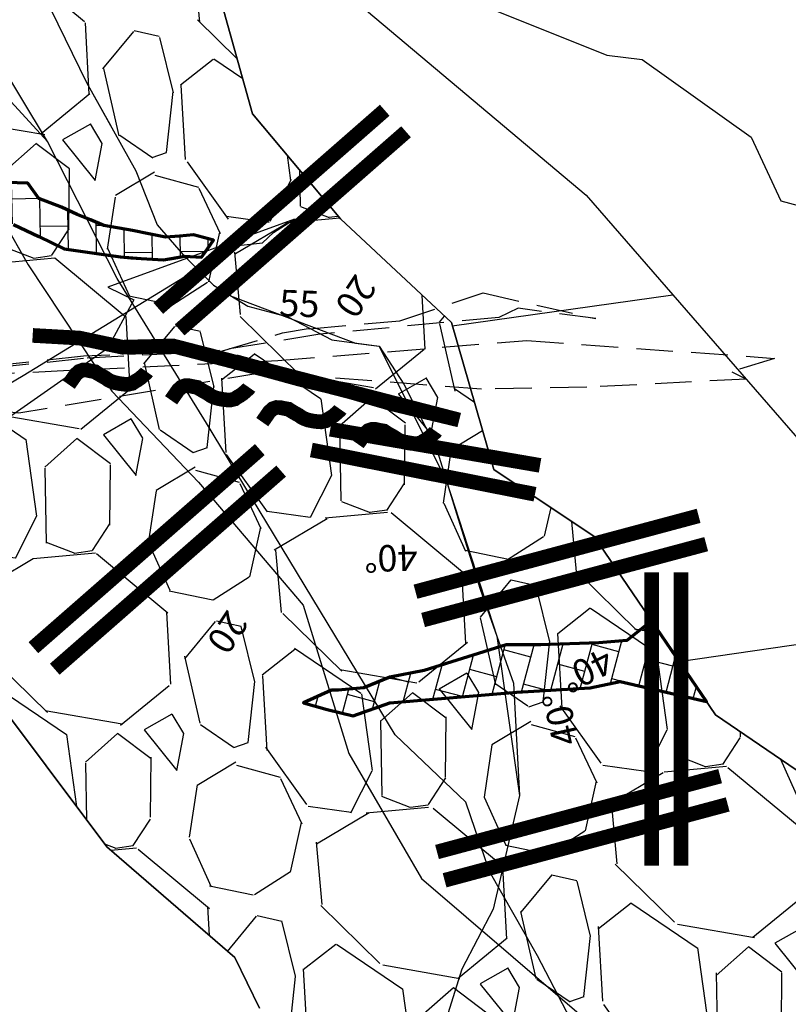
# Model space of a CAD drawing. Units: millimetres. Extents: x 373687 to 377630, y 654971 to 657021.
# Drawn here: x 374852 to 374857, y 655743 to 655749 of the extents above; entities that cross this region are included whole.
import ezdxf
from ezdxf.enums import TextEntityAlignment as Align

# ---------------------------------------------------------------- set-up
doc = ezdxf.new("R2010")
doc.units = ezdxf.units.MM
doc.linetypes.add('DASHED2', pattern=[0.375, 0.25, -0.125])
for name, color, linetype in [('01-Enero 2015', 2, 'Continuous'), ('1', 7, 'Continuous'), ('1860', 7, 'Continuous'), ('EJES', 1, 'Continuous'), ('GA 1847N-ST', 5, 'Continuous'), ('GA-1847N-LT', 5, 'Continuous'), ('GA-1847N-TP', 5, 'Continuous'), ('Ge-Buz', 251, 'Continuous'), ('TJ 1839-2E-3-LT', 150, 'Continuous'), ('ve17', 7, 'Continuous')]:
    doc.layers.add(name, color=color, linetype=linetype)
doc.layers.add('Fa-Map', color=172, linetype='Continuous', lineweight=0)
doc.styles.add('ROMANS', font='ROMANS.shx')
pattern_1 = [(75.00000000000001, (-2.800132923119236, 0.1043046719860286), (-0.1840088699080675, 0.0493050280920302), []), (165, (-2.800132923119236, 0.1043046719860286), (-0.09861005618406042, -0.368017739816135), [0.1905, -0.1905]), (165, (-2.750827895011753, 0.2883135419106111), (-0.09861005618406042, -0.368017739816135), [-0.1905, 0.1905])]
pattern_2 = [(91.03525750476597, (195720.173552382, -78036.07958203019), (-0.1904689039891714, -0.00344189092851533), []), (181.0352575047661, (195720.173552382, -78036.07958203019), (0.006883781857030633, -0.3809378079783429), [0.1904999999999999, -0.1904999999999999]), (181.0352575047661, (195720.1701104911, -78035.8891131262), (0.006883781857030633, -0.3809378079783429), [-0.1904999999999999, 0.1904999999999999])]

# ---------------------------------------------------------------- blocks, each defined once
blk = doc.blocks.new('Buz')
at = {"layer": 'Ge-Buz'}
blk.add_lwpolyline([(0, -2.328306436538696e-10, 0, 0, 0), (1.862645149230957e-09, 1.118341177469119, 1.249999999999999, 0, 0), (1.862645149230957e-09, 2.38597535691224, 0, 0, 0)], format="xyseb", dxfattribs=at)
blk.add_lwpolyline([(-1.19298767670989, 2.328306436538696e-10), (1.192987680435181, -4.656612873077393e-10)], dxfattribs=at)
at = {"layer": 'Ge-Buz', "ltscale": 0.5, "style": 'ROMANS'}
blk.add_attdef('BUZ', text='', height=0.9999999999999998, dxfattribs=at).set_placement((1.862645149230957e-09, 3.446316469460726), align=Align.MIDDLE_CENTER)

msp = doc.modelspace()

# ---------------------------------------------------------------- hatches: boundary and pattern name
h = msp.add_hatch()
h.set_pattern_fill('BRICK', color=4, scale=0.03, angle=91.03525750476605)
h.set_pattern_definition(pattern_2)
h.paths.add_polyline_path([(374850.8961417025, 655748.5677587267), (374850.9187066845, 655748.5039939407), (374850.9613242829, 655748.4751113834), (374851.1009309533, 655748.4192628056), (374851.1408438823, 655748.3758924475), (374851.2998844053, 655748.2130925728), (374851.5036849405, 655748.064728116), (374851.8503029633, 655747.8999297488), (374852.0364782205, 655747.8729605667), (374852.2347923177, 655747.8437417147), (374852.3761110247, 655747.8326155492), (374852.5280669542, 655747.8245573298), (374852.670843207, 655747.8483452674), (374852.7878510359, 655747.8417409591), (374852.8695016684, 655747.9584350571), (374852.7326959533, 655747.9938444134), (374852.5412817683, 655747.9790634824), (374852.3155794972, 655748.0234181373), (374852.1210467818, 655748.0594729997), (374851.9386363588, 655748.1335071352), (374851.8322245178, 655748.1834012374), (374851.6771719078, 655748.2423122165), (374851.6010633326, 655748.3468987215), (374851.4559660807, 655748.3511790055), (374851.3297345036, 655748.4298611894), (374851.2316388862, 655748.510891459), (374851.1252270452, 655748.5607855609), (374850.9380506521, 655748.6030247572)])
h = msp.add_hatch()
h.set_pattern_fill('BRICK', color=4, scale=0.03, angle=91.03525750476605)
h.set_pattern_definition(pattern_2)
h.paths.add_polyline_path([(374850.8961417025, 655748.5677587267), (374850.9187066845, 655748.5039939407), (374850.9613242829, 655748.4751113834), (374851.1009309533, 655748.4192628056), (374851.1408438823, 655748.3758924475), (374851.2998844053, 655748.2130925728), (374851.5036849405, 655748.064728116), (374851.8503029633, 655747.8999297488), (374852.0364782205, 655747.8729605667), (374852.2347923177, 655747.8437417147), (374852.3761110247, 655747.8326155492), (374852.5280669542, 655747.8245573298), (374852.670843207, 655747.8483452674), (374852.7878510359, 655747.8417409591), (374852.8695016684, 655747.9584350571), (374852.7326959533, 655747.9938444134), (374852.5412817683, 655747.9790634824), (374852.3155794972, 655748.0234181373), (374852.1210467818, 655748.0594729997), (374851.9386363588, 655748.1335071352), (374851.8322245178, 655748.1834012374), (374851.6771719078, 655748.2423122165), (374851.6010633326, 655748.3468987215), (374851.4559660807, 655748.3511790055), (374851.3297345036, 655748.4298611894), (374851.2316388862, 655748.510891459), (374851.1252270452, 655748.5607855609), (374850.9380506521, 655748.6030247572)])
h = msp.add_hatch()
h.set_pattern_fill('BRICK', color=4, scale=0.03, angle=75.00000000000001)
h.set_pattern_definition(pattern_1)
h.paths.add_polyline_path([(374855.8579852277, 655745.3611724948), (374855.6887223681, 655745.2264943088), (374855.4976104646, 655745.2118173123), (374855.1006973313, 655745.1971403157), (374854.8655174486, 655745.1971403157), (374854.3069463945, 655745.0209582306), (374854.0717665117, 655744.9768981778), (374853.8953439347, 655744.9035131951), (374853.7189966876, 655744.8888361985), (374853.6748533784, 655744.8888361985), (374853.4838168048, 655744.800745156), (374853.6454747255, 655744.756685103), (374853.8218973025, 655744.7126541135), (374854.0717665117, 655744.800745156), (374854.9390394106, 655744.8741301387), (374855.438777829, 655744.9035131951), (374855.6445790589, 655744.9475441846), (374856.2331903177, 655744.8102046247)])
h = msp.add_hatch()
h.set_pattern_fill('BRICK', color=4, scale=0.03, angle=75.00000000000001)
h.set_pattern_definition(pattern_1)
h.paths.add_polyline_path([(374855.8579852277, 655745.3611724948), (374855.6887223681, 655745.2264943088), (374855.4976104646, 655745.2118173123), (374855.1006973313, 655745.1971403157), (374854.8655174486, 655745.1971403157), (374854.3069463945, 655745.0209582306), (374854.0717665117, 655744.9768981778), (374853.8953439347, 655744.9035131951), (374853.7189966876, 655744.8888361985), (374853.6748533784, 655744.8888361985), (374853.4838168048, 655744.800745156), (374853.6454747255, 655744.756685103), (374853.8218973025, 655744.7126541135), (374854.0717665117, 655744.800745156), (374854.9390394106, 655744.8741301387), (374855.438777829, 655744.9035131951), (374855.6445790589, 655744.9475441846), (374856.2331903177, 655744.8102046247)])
h = msp.add_hatch()
h.set_pattern_fill('BRICK', color=4, scale=0.03, angle=75.00000000000001)
h.set_pattern_definition(pattern_1)
h.paths.add_polyline_path([(374855.8579852277, 655745.3611724948), (374855.6887223681, 655745.2264943088), (374855.4976104646, 655745.2118173123), (374855.1006973313, 655745.1971403157), (374854.8655174486, 655745.1971403157), (374854.3069463945, 655745.0209582306), (374854.0717665117, 655744.9768981778), (374853.8953439347, 655744.9035131951), (374853.7189966876, 655744.8888361985), (374853.6748533784, 655744.8888361985), (374853.4838168048, 655744.800745156), (374853.6454747255, 655744.756685103), (374853.8218973025, 655744.7126541135), (374854.0717665117, 655744.800745156), (374854.9390394106, 655744.8741301387), (374855.438777829, 655744.9035131951), (374855.6445790589, 655744.9475441846), (374856.2331903177, 655744.8102046247)])
at = {"layer": 've17', "transparency": 33554687}
h = msp.add_hatch(dxfattribs=at)
h.set_pattern_fill('GRAVEL', color=1, scale=0.08)
h.set_pattern_definition([(145.8919255432972, (374845.4732034062, 655798.8293263629), (-20.34378668044642, 13.59554425172082), [0.273377152, -27.064386911652]), (102.8488790432973, (374845.246851827, 655798.9826244288), (5.355470296214954, -23.87524697058247), [0.469123776, -46.4432391148192]), (50.38958514329731, (374845.1425279679, 655799.4400012009), (-19.35544015316317, -23.1922668248978), [0.330785216, -32.74777823527999]), (185.1528270432972, (374844.5306875358, 655800.1553611354), (40.53489019276996, 3.558272201507941), [0.427203616, -42.2931499405904]), (210.7127922232972, (374844.105210466, 655800.1169928688), (22.76102919696059, 13.40673733221661), [0.4189069600000001, -41.4718461962752]), (275.1528270432973, (374843.7450596323, 655799.9030421805), (-3.558272201507939, 40.53489019276996), [0.4272036160000001, -42.2931499405904]), (315.5733785132973, (374843.7834278989, 655799.4775651107), (-23.74937571810099, 23.3810737349759), [0.5649549279999999, -55.93049225139761]), (350.1344664132973, (374844.1868887317, 655799.0820996739), (46.23185046385924, -7.961519621738352), [0.533375616, -52.804205281524]), (39.30870366329735, (374844.7123772844, 655798.9907129434), (23.93818263391162, 19.7237421445704), [0.4286504, -42.43643655896961]), (93.11549634329728, (374845.0440433166, 655799.2622625909), (1.051282155429918, -22.41953910832296), [0.489370624, -23.97914956]), (140.2765758432973, (374845.0174465845, 655799.7509097088), (-25.48363805498493, 21.08970249867275), [0.6328623360000001, -62.6534180097416]), (56.69321287329735, (374844.786328273, 655798.1598869717), (10.12701957641333, 15.76104420712164), [0.216003632, -21.3844526594752]), (89.34837244329736, (374844.9049410921, 655798.340411126), (-0.4044257242323654, -26.72372713215187), [0.410945584, -40.683711197632]), (142.8791380432973, (374844.9096147058, 655798.751331117), (-2.012816787137865, -0.2785544496445503), [0.287367472, -2.5863144867424]), (121.0777285532972, (374845.1316539088, 655798.9256548261), (5.418405821830122, -9.506975036771266), [0.154753056, -15.3204978951152]), (209.6805475332973, (374845.0517705937, 655799.0581953677), (5.759895911569851, 2.848480136473007), [0.218852496, -10.723802392]), (308.8428945732973, (374844.861631093, 655798.9498272513), (4.861296923008371, -5.481341462302261), [0.355455728, -11.493038522328]), (79.44418922329734, (374845.0845677713, 655798.6729746336), (-1.455707887623101, -4.304188023995743), [0.257029712, -6.1687184934624]), (294.2686783772972, (374844.8902090129, 655800.2256291042), (8.82399485785848, -19.29250452244327), [0.3600704000000001, -35.64706133803121]), (348.2253139832973, (374845.0382041087, 655799.8973779728), (-23.25520245693327, 4.987168203233514), [0.302079152, -29.90577254256]), (211.0777285532973, (374845.4871311287, 655798.7286855235), (9.50697503677812, 5.418405821834243), [0.30950408, -15.1657468711152]), (261.4895977132973, (374845.2220500455, 655798.5689188933), (3.252905863501119, 20.96383122053725), [0.3600704000000001, -35.647061338032]), (257.3230928232973, (374843.6422626049, 655800.0529253455), (2.632861326052911, 10.62119283497734), [0.34722816, -17.0141874504848]), (212.6542786432974, (374843.5660623096, 655799.7141613925), (20.7482124031877, 13.12818289300381), [0.290937696, -28.802874704576]), (344.6805475332973, (374843.477099886, 655798.430002906), (10.62119283514298, -2.632861325385576), [0.30950408, -15.1657468711152]), (295.2331626832973, (374843.7756075033, 655798.3482315218), (-11.67247499554734, 25.05240043345721), [0.3406261920000001, -33.72190078416]), (347.3230928232973, (374843.3406082058, 655799.4162831317), (-10.6211928349591, 2.632861326126709), [0.1736140799999999, -17.1878015304848]), (19.18907051729725, (374843.4603866191, 655798.5507719133), (7.772712698906428, 3.12703458571613), [0.10361168, -10.2575959716208]), (83.8428945752973, (374843.558241914, 655798.5848278037), (-1.177153438204049, -6.317004811057151), [0.4189069600000001, -7.959243671255201]), (103.8881440032973, (374843.6031718634, 655799.0013188835), (4.798361284621597, -19.84961342147976), [0.3882135999999999, -38.43309189066959]), (221.5692055732972, (374844.6804775822, 655798.9247573507), (3.747079124452411, 2.5699256866871), [0.293059104, -7.033421087744]), (271.0363646332973, (374844.4612239237, 655798.7303054738), (0.7097920715021111, -34.77499428059217), [0.5116454079999999, -50.65280725202479]), (338.8245339432973, (374844.4704780325, 655798.2187446435), (-15.20393530844591, 6.101386001278188), [0.209206592, -20.711513854488]), (7.879138043297331, (374844.6655592658, 655798.1431737046), (1.734262337493151, 2.2913712367822), [0.12192, -1.91008]), (38.13557520329726, (374843.657985278, 655799.0499318527), (-12.97549971208441, -10.00114829515533), [0.282293568, -27.94715261856]), (325.8919255432973, (374843.880024481, 655799.2242555618), (20.34378668039842, -13.59554425179169), [0.546754304, -26.791009759652]), (277.8791380432973, (374844.3327276394, 655798.9176594301), (2.2913712367822, -1.734262337493151), [0.52832, -1.50368]), (243.1839845432974, (374844.4051517962, 655798.3943270654), (-11.3041730015708, -22.07804902500557), [0.321287648, -31.807453379312]), (171.9337421432973, (374844.2602103638, 655798.1075909826), (-8.329821598211227, 0.898598988414057), [0.295863264, -14.4973200310176]), (125.5251134032973, (374843.9672738357, 655798.1491060312), (-25.42070241214725, 35.45797446094538), [0.48171608, -47.6899715383504]), (93.30521678329728, (374843.6873675546, 655798.5411565669), (-1.608391058241426, 26.44517268243332), [0.509623568, -50.452677164992])])
h.paths.add_polyline_path([(374855.4240517049, 655737.4071854493), (374860.2856455121, 655738.0854062451), (374860.0078, 655738.8053), (374859.722741855, 655740.1742924454), (374859.1108, 655741.3677), (374858.6405, 655743.1196), (374856.2953, 655744.719), (374855.4666, 655745.9359), (374854.7814, 655746.3942), (374854.4921, 655747.3956), (374853.7348, 655748.1031), (374853.1359666616, 655748.8206307992), (374852.8144, 655749.9723), (374852.8642, 655751.2132), (374852.5232491803, 655751.7432975688), (374852.9216724101, 655753.1685536698), (374852.966, 655753.825), (374853.7565, 655755.8879999999), (374853.0636, 655757.2034), (374852.0361, 655757.8279), (374851.906, 655758.423), (374850.8526, 655758.8083), (374849.9406, 655758.8262), (374849.3334, 655757.0688), (374847.563, 655755.92), (374846.2720000001, 655755.161), (374845.367, 655754.147), (374844.87, 655753.246), (374844.943, 655752.531), (374847.1303490037, 655750.7027161552), (374847.7131587671, 655749.8941418545), (374848.3069, 655748.6541), (374849.3998, 655747.5111), (374850.1996, 655746.3852), (374850.8976, 655745.4769), (374852.1406, 655743.8189), (374853.0137, 655743.0633), (374853.1825810598, 655742.716898836), (374854.6909, 655740.8968), (374855.5471, 655739.8248), (374855.6722, 655738.9089)])

# ---------------------------------------------------------------- linework, layer by layer
at = {"lineweight": 5}
for points, elevation in [([(374851.5036849405, 655748.064728116), (374851.6769939519, 655747.9823289325), (374851.8503029633, 655747.8999297488), (374852.1356352691, 655747.8583511407), (374852.2347923177, 655747.8437417147), (374852.3761110247, 655747.8326155492), (374852.5280669542, 655747.8245573298), (374852.670843207, 655747.8483452674), (374852.7878510359, 655747.8417409591), (374852.8695016684, 655747.9584350571), (374852.7326959533, 655747.9938444134), (374852.6369888608, 655747.9864539478), (374852.5412817683, 655747.9790634824), (374852.4284306327, 655748.0012408099), (374852.3155794972, 655748.0234181373), (374852.1210467818, 655748.0594729997), (374852.0298415703, 655748.0964900674), (374851.9386363588, 655748.1335071352), (374851.8322245178, 655748.1834012374), (374851.6771719078, 655748.2423122165), (374851.6010633326, 655748.3468987215), (374851.4559660807, 655748.3511790055)], 1850.38005), ([(374851.5036849405, 655748.064728116), (374851.5903394462, 655748.0235285242), (374851.6769939519, 655747.9823289325), (374851.8503029633, 655747.8999297488), (374851.9929691162, 655747.8791404448), (374852.1356352331, 655747.858351146), (374852.2347923177, 655747.8437417147), (374852.3054516712, 655747.838178632), (374852.3761110247, 655747.8326155492), (374852.4520889894, 655747.8285864395), (374852.5280669542, 655747.8245573298), (374852.5994550806, 655747.8364512986), (374852.670843207, 655747.8483452674), (374852.7878510359, 655747.8417409591), (374852.8286763522, 655747.900088008), (374852.8695016684, 655747.9584350571)], 1850.38005), ([(374855.8579852277, 655745.3611724948), (374855.6887223681, 655745.2264943088), (374855.4976104646, 655745.2118173123), (374855.1006973313, 655745.1971403157), (374854.8655174486, 655745.1971403157), (374854.3069463945, 655745.0209582306), (374854.0717665117, 655744.9768981778), (374853.8953439347, 655744.9035131951), (374853.7189966876, 655744.8888361985), (374853.6748533784, 655744.8888361985), (374853.4838168048, 655744.800745156), (374853.6454747255, 655744.756685103), (374853.8218973025, 655744.7126541135), (374854.0717665117, 655744.800745156), (374854.9390394106, 655744.8741301387), (374855.438777829, 655744.9035131951), (374855.6445790589, 655744.9475441846), (374856.2331903177, 655744.8102046247), (374855.8579852277, 655745.3611724948)], 3.58075000000008)]:
    msp.add_lwpolyline(points, dxfattribs=dict(at, elevation=elevation))
at = {"lineweight": 70}
for points, elevation in [([(374851.5036849405, 655748.064728116), (374851.6769939519, 655747.9823289325), (374851.8503029633, 655747.8999297488), (374852.1356352691, 655747.8583511407), (374852.2347923177, 655747.8437417147), (374852.3761110247, 655747.8326155492), (374852.5280669542, 655747.8245573298), (374852.670843207, 655747.8483452674), (374852.7878510359, 655747.8417409591), (374852.8695016684, 655747.9584350571), (374852.7326959533, 655747.9938444134), (374852.6369888608, 655747.9864539478), (374852.5412817683, 655747.9790634824), (374852.4284306327, 655748.0012408099), (374852.3155794972, 655748.0234181373), (374852.1210467818, 655748.0594729997), (374852.0298415703, 655748.0964900674), (374851.9386363588, 655748.1335071352), (374851.8322245178, 655748.1834012374), (374851.6771719078, 655748.2423122165), (374851.6010633326, 655748.3468987215), (374851.4559660807, 655748.3511790055)], 1850.38005), ([(374851.5036849405, 655748.064728116), (374851.5903394462, 655748.0235285242), (374851.6769939519, 655747.9823289325), (374851.8503029633, 655747.8999297488), (374851.9929691162, 655747.8791404448), (374852.1356352331, 655747.858351146), (374852.2347923177, 655747.8437417147), (374852.3054516712, 655747.838178632), (374852.3761110247, 655747.8326155492), (374852.4520889894, 655747.8285864395), (374852.5280669542, 655747.8245573298), (374852.5994550806, 655747.8364512986), (374852.670843207, 655747.8483452674), (374852.7878510359, 655747.8417409591), (374852.8286763522, 655747.900088008), (374852.8695016684, 655747.9584350571)], 1850.38005), ([(374855.8579852277, 655745.3611724948), (374855.6887223681, 655745.2264943088), (374855.4976104646, 655745.2118173123), (374855.1006973313, 655745.1971403157), (374854.8655174486, 655745.1971403157), (374854.3069463945, 655745.0209582306), (374854.0717665117, 655744.9768981778), (374853.8953439347, 655744.9035131951), (374853.7189966876, 655744.8888361985), (374853.6748533784, 655744.8888361985), (374853.4838168048, 655744.800745156), (374853.6454747255, 655744.756685103), (374853.8218973025, 655744.7126541135), (374854.0717665117, 655744.800745156), (374854.9390394106, 655744.8741301387), (374855.438777829, 655744.9035131951), (374855.6445790589, 655744.9475441846), (374856.2331903177, 655744.8102046247), (374855.8579852277, 655745.3611724948)], 3.58075000000008)]:
    msp.add_lwpolyline(points, dxfattribs=dict(at, elevation=elevation))
at = {"elevation": 3.58075000000008}
msp.add_lwpolyline([(374855.8579852277, 655745.3611724948), (374855.6887223681, 655745.2264943088), (374855.4976104646, 655745.2118173123), (374855.1006973313, 655745.1971403157), (374854.8655174486, 655745.1971403157), (374854.3069463945, 655745.0209582306), (374854.0717665117, 655744.9768981778), (374853.8953439347, 655744.9035131951), (374853.7189966876, 655744.8888361985), (374853.6748533784, 655744.8888361985), (374853.4838168048, 655744.800745156), (374853.6454747255, 655744.756685103), (374853.8218973025, 655744.7126541135), (374854.0717665117, 655744.800745156), (374854.9390394106, 655744.8741301387), (374855.438777829, 655744.9035131951), (374855.6445790589, 655744.9475441846), (374856.2331903177, 655744.8102046247), (374855.8579852277, 655745.3611724948)], dxfattribs=at)
at = {"layer": '01-Enero 2015', "linetype": 'DASHED2'}
for points in [[(374848.7329999999, 655746.7629999999, 1845.259), (374848.909, 655746.792, 1845.966), (374849.225, 655746.819, 1846.308), (374849.597, 655746.801, 1846.867), (374850.32, 655746.9720000001, 1847.139), (374850.987, 655747.049, 1847.452), (374852.007, 655747.155, 1847.504), (374852.93, 655747.204, 1847.198), (374853.34, 655747.325, 1847.295), (374853.515, 655747.356, 1846.33), (374853.523, 655747.3539999999, 1845.658), (374854.141, 655747.409, 1845.487), (374854.709, 655747.598, 1845.261), (374855.4779999999, 655747.423, 1844.61), (374854.947, 655747.494, 1844.012), (374854.815, 655747.431, 1843.451), (374853.595, 655747.317, 1843.168), (374852.911, 655747.205, 1843.006), (374851.982, 655747.166, 1843.018), (374850.91, 655747.051, 1843.018), (374849.652, 655746.952, 1843.026)], [(374849.474, 655747.076, 1838.712), (374851.262, 655747.041, 1838.762), (374853.309, 655747.137, 1838.803), (374855.007, 655747.274, 1838.958), (374856.697, 655747.152, 1839.987), (374856.407, 655747.061, 1840.864), (374856.506, 655747.01, 1842.455), (374855.417, 655746.955, 1843.115), (374854.698, 655746.941, 1843.441), (374853.213, 655747.055, 1843.833), (374851.541, 655746.777, 1844.25), (374850.415, 655746.913, 1844.616), (374849.482, 655747.0920000001, 1844.224), (374849.424, 655746.938, 1843.825), (374848.662, 655746.946, 1843.817)]]:
    msp.add_polyline3d(points, dxfattribs=at)
at = {"layer": '1', "color": 6, "elevation": 1847}
msp.add_lwpolyline([(374848.6483751356, 655742.0116295705), (374847.7407499641, 655746.7179293485), (374847.3916072759, 655749.3341164788), (374846.7514667793, 655751.4852184511), (374847.1006094676, 655753.9269894119), (374847.7989404121, 655755.7292590453), (374847.6398622178, 655760.8627426808), (374847.1679591013, 655763.4558233166), (374849.7635629468, 655760.2144679043), (374851.7692878966, 655758.9768574593), (374852.7610773261, 655757.725449611), (374853.0451943532, 655753.6576537577), (374852.7610773261, 655751.1980588422), (374853.613337271, 655749.7790504092), (374855.4125020791, 655748.265454959), (374858.5373792637, 655744.6706496031), (374859.8630916402, 655742.7786506726), (374860.5259250444, 655740.4136427745)], dxfattribs=at)
at = {"layer": '1860', "color": 130, "elevation": 1847}
msp.add_lwpolyline([(374854.4982855021, 655747.3741891397), (374856.004407648, 655747.5845368993)], dxfattribs=at)
at = {"layer": '1860', "color": 104, "elevation": 1847}
msp.add_lwpolyline([(374856.0467681381, 655745.0839552586), (374857.9387797395, 655745.3592682746)], dxfattribs=at)
at = {"layer": '1860', "color": 30, "lineweight": 25, "true_color": 0xf8991e}
for points in [[(374847.036, 655756.741, 1854.7623564943), (374847.5140000004, 655755.8530000005, 1854.599999999966), (374847.926, 655755.2679999999, 1854.643), (374848.085, 655755.089, 1854.656), (374848.231, 655754.887, 1854.671), (374848.379, 655754.434, 1854.7), (374848.699, 655754.04, 1854.729), (374848.919, 655754.019, 1854.733), (374849.2070000001, 655753.563, 1854.765), (374849.464, 655753.188, 1854.791), (374849.5375527331, 655753.0393779826, 1854.800857582784), (374849.835, 655752.6479999999, 1855.116), (374850.155, 655752.17, 1855.12), (374850.389, 655751.841, 1855.146), (374850.688, 655751.502, 1855.171), (374850.968, 655751.05, 1855.203), (374851.238, 655750.44, 1855.244), (374851.57, 655749.964, 1855.277), (374851.7589999982, 655749.5320000033, 1855.284797355576), (374852.002, 655749.035, 1855.247203685491), (374852.1699999999, 655748.7335000002, 1855.243459527776)], [(374852.986, 655747.5794999999, 1855.2284107977), (374853.8375, 655747.2564999998, 1855.220203343029), (374853.9990000001, 655747.2349999999, 1855.228663145476), (374854.4585, 655746.3149999998, 1855.454543750214), (374854.802, 655745.257, 1855.603140729922), (374854.957, 655744.1699999999, 1855.661), (374854.778, 655743.3929999997, 1855.911699718227), (374854.563, 655742.9829999999, 1856.109), (374853.9650584356, 655741.076887621, 1856.171461217996), (374853.5710000002, 655739.3980000007, 1856.2688237356), (374853.365, 655738.105, 1856.511658898267), (374853.339, 655737.322, 1856.44943282865), (374853.3920000001, 655735.6379999999, 1856.69), (374853.419, 655735.074, 1856.833), (374853.322, 655734.317, 1857.032), (374853.453, 655733.8489999999, 1857.008), (374853.578, 655733.2420000001, 1857.046), (374853.575, 655732.8570000001, 1857.183), (374853.474, 655731.985, 1857.308), (374853.579, 655731.685, 1857.611148764438), (374853.7070000001, 655730.645, 1857.933490760493), (374853.7186331928, 655730.5976649403, 1857.952111299383)]]:
    msp.add_polyline3d(points, dxfattribs=at)
at = {"layer": '1860', "color": 30, "true_color": 0xf8991e}
msp.add_polyline3d([(374851.7589999982, 655749.5320000033, 1855.284797355576), (374852.002, 655749.035, 1855.247203685491), (374852.338, 655748.432, 1855.239715370057), (374852.484, 655748.062, 1855.203866745032), (374852.662, 655747.858, 1855.170512581732), (374852.869, 655747.6510000001, 1855.230432182824), (374853.1029999999, 655747.5079999999, 1855.226389412576), (374853.377, 655747.436, 1855.260558427653), (374853.676, 655747.2779999999, 1855.211743540581), (374853.999, 655747.235, 1855.228663145476), (374854.1679999999, 655746.975, 1855.259729870779), (374854.39, 655746.537, 1855.374863786746), (374854.527, 655746.093, 1855.534223713682), (374854.688, 655745.578, 1855.610620992652), (374854.916, 655744.936, 1855.595660467191), (374854.9570000001, 655744.17, 1855.661), (374854.778, 655743.3929999999, 1855.911699718227), (374854.563, 655742.983, 1856.109), (374853.9650584356, 655741.0768876211, 1856.171461217996)], dxfattribs=at)
at = {"layer": 'EJES', "color": 7, "elevation": 1848.6326}
for points in [[(374858.6405, 655743.1196), (374856.2953, 655744.719), (374855.4666, 655745.9359), (374854.7814, 655746.3942), (374854.4921, 655747.3956), (374853.7348, 655748.1031), (374853.1359666616, 655748.8206307992), (374852.8144, 655749.9723), (374852.8642, 655751.2132), (374852.5232491803, 655751.7432975688), (374852.9216724101, 655753.1685536698), (374852.966, 655753.825), (374853.7565, 655755.8879999999), (374853.0636, 655757.2034)], [(374849.3334, 655757.0688), (374847.563, 655755.92), (374846.2720000001, 655755.161), (374845.367, 655754.147), (374844.87, 655753.246), (374844.943, 655752.531), (374847.1303490037, 655750.7027161552), (374847.7131587671, 655749.8941418545), (374848.3069, 655748.6541), (374849.3998, 655747.5111), (374850.1996, 655746.3852), (374850.8976, 655745.4769), (374852.1406, 655743.8189), (374853.0137, 655743.0633), (374853.1825810598, 655742.716898836)]]:
    msp.add_lwpolyline(points, dxfattribs=at)
at = {"layer": 'Fa-Map', "linetype": 'DASHED2'}
for points, const_width, elevation in [([(374852.4922517162, 655747.4930473035), (374854.0372415949, 655748.8448674297)], 0.09999999999999998, 1850.668413425972), ([(374852.4922517162, 655747.4930473035), (374854.0372415949, 655748.8448674297)], 0.09999999999999998, 1850.668413425972), ([(374852.6379527553, 655747.3460307689), (374854.182942634, 655748.697850895)], 0.09999999999999998, 1850.668413425972), ([(374852.6379527553, 655747.3460307689), (374854.182942634, 655748.697850895)], 0.09999999999999998, 1850.668413425972), ([(374853.6656247945, 655746.668317179), (374855.0973296372, 655746.4215950285)], 0.09999999999999999, 3.58075000000008), ([(374853.6656247945, 655746.668317179), (374855.0973296372, 655746.4215950285)], 0.09999999999999999, 3.58075000000008), ([(374853.6656247945, 655746.668317179), (374855.0973296372, 655746.4215950285)], 0.09999999999999999, 3.58075000000008), ([(374853.5366392031, 655746.5266237401), (374855.0626000016, 655746.2246334779)], 0.09999999999999999, 3.58075000000008), ([(374853.5366392031, 655746.5266237401), (374855.0626000016, 655746.2246334779)], 0.09999999999999999, 3.58075000000008), ([(374853.5366392031, 655746.5266237401), (374855.0626000016, 655746.2246334779)], 0.09999999999999999, 3.58075000000008), ([(374854.2473021625, 655745.5597259742), (374856.1791538151, 655746.0773640644)], 0.09999999999999999, 3.58075000000008), ([(374854.2473021625, 655745.5597259742), (374856.1791538151, 655746.0773640644)], 0.09999999999999999, 3.58075000000008), ([(374854.2473021625, 655745.5597259742), (374856.1791538151, 655746.0773640644)], 0.09999999999999999, 3.58075000000008), ([(374854.2990659715, 655745.3665408089), (374856.2309176241, 655745.8841788991)], 0.09999999999999999, 3.58075000000008), ([(374854.2990659715, 655745.3665408089), (374856.2309176241, 655745.8841788991)], 0.09999999999999999, 3.58075000000008), ([(374854.2990659715, 655745.3665408089), (374856.2309176241, 655745.8841788991)], 0.09999999999999999, 3.58075000000008), ([(374855.8579852277, 655745.6909921899), (374855.8579852277, 655743.6909921899)], 0.09999999999999999, 3.58075000000008), ([(374855.8579852277, 655745.6909921899), (374855.8579852277, 655743.6909921899)], 0.09999999999999999, 3.58075000000008), ([(374855.8579852277, 655745.6909921899), (374855.8579852277, 655743.6909921899)], 0.09999999999999999, 3.58075000000008), ([(374856.0579852277, 655745.6909921899), (374856.0579852277, 655743.6909921899)], 0.09999999999999999, 3.58075000000008), ([(374856.0579852277, 655745.6909921899), (374856.0579852277, 655743.6909921899)], 0.09999999999999999, 3.58075000000008), ([(374856.0579852277, 655745.6909921899), (374856.0579852277, 655743.6909921899)], 0.09999999999999999, 3.58075000000008), ([(374854.3941774417, 655743.7836707922), (374856.3260290942, 655744.3013088824)], 0.09999999999999999, 1852.55575), ([(374854.3941774417, 655743.7836707922), (374856.3260290942, 655744.3013088824)], 0.09999999999999999, 1852.55575), ([(374854.3941774417, 655743.7836707922), (374856.3260290942, 655744.3013088824)], 0.09999999999999999, 1852.55575), ([(374854.4459412507, 655743.590485627), (374856.3777929032, 655744.1081237171)], 0.09999999999999999, 1852.55575), ([(374854.4459412507, 655743.590485627), (374856.3777929032, 655744.1081237171)], 0.09999999999999999, 1852.55575), ([(374854.4459412507, 655743.590485627), (374856.3777929032, 655744.1081237171)], 0.09999999999999999, 1852.55575)]:
    msp.add_lwpolyline(points, dxfattribs=dict(at, const_width=const_width, elevation=elevation))
at = {"layer": 'Fa-Map', "elevation": 1850.668413425972}
for points, const_width in [([(374853.0175692785, 655747.1298928844), (374853.4586343452, 655747.0091232292), (374853.7483866771, 655746.9393605579), (374854.08759538, 655746.8412691527), (374854.5454560786, 655746.731248272), (374852.5940656682, 655747.2363563485), (374852.2477802533, 655747.2279741474), (374851.9548310444, 655747.290275778), (374851.6350587036, 655747.3083432117)], 0.09999999999999998), ([(374853.0175692785, 655747.1298928844), (374853.4586343452, 655747.0091232292), (374853.7483866771, 655746.9393605579), (374854.08759538, 655746.8412691527), (374854.5454560786, 655746.731248272), (374852.5940656682, 655747.2363563485), (374852.2477802533, 655747.2279741474), (374851.9548310444, 655747.290275778), (374851.6350587036, 655747.3083432117)], 0.09999999999999998), ([(374851.8811556814, 655746.9726431925), (374851.9299473194, 655747.0426956359), (374851.953342425, 655747.0634827267), (374851.978881978, 655747.072150263), (374852.0018183694, 655747.0720302026), (374852.0342647361, 655747.0652543044), (374852.0611223327, 655747.0606208554), (374852.0753929459, 655747.0506386673), (374852.1079689589, 655747.0313893787), (374852.1286538136, 655747.0204578667), (374852.1524300134, 655747.0038265919), (374852.1695487436, 655746.995389557), (374852.1950999728, 655746.986361977), (374852.2307573827, 655746.9791105135), (374852.2584448392, 655746.9756634376), (374852.2837606862, 655746.9738789658), (374852.3157223257, 655746.9815953705), (374852.3304455361, 655746.9925246133), (374852.3512340238, 655747.0045191647), (374852.3716595855, 655747.0185344343), (374852.3995642567, 655747.0432418974), (374852.4094210924, 655747.0522672082), (374852.4144071655, 655747.0593953369)], 0.09999999999999992), ([(374851.8811556814, 655746.9726431925), (374851.9299473194, 655747.0426956359), (374851.953342425, 655747.0634827267), (374851.978881978, 655747.072150263), (374852.0018183694, 655747.0720302026), (374852.0342647361, 655747.0652543044), (374852.0611223327, 655747.0606208554), (374852.0753929459, 655747.0506386673), (374852.1079689589, 655747.0313893787), (374852.1286538136, 655747.0204578667), (374852.1524300134, 655747.0038265919), (374852.1695487436, 655746.995389557), (374852.1950999728, 655746.986361977), (374852.2307573827, 655746.9791105135), (374852.2584448392, 655746.9756634376), (374852.2837606862, 655746.9738789658), (374852.3157223257, 655746.9815953705), (374852.3304455361, 655746.9925246133), (374852.3512340238, 655747.0045191647), (374852.3716595855, 655747.0185344343), (374852.3995642567, 655747.0432418974), (374852.4094210924, 655747.0522672082), (374852.4144071655, 655747.0593953369)], 0.09999999999999992), ([(374852.579461682, 655746.8657854396), (374852.62825332, 655746.935837883), (374852.6516484256, 655746.9566249738), (374852.6771879785, 655746.9652925101), (374852.7001243699, 655746.9651724496), (374852.7325707366, 655746.9583965514), (374852.7594283332, 655746.9537631024), (374852.7736989465, 655746.9437809144), (374852.8062749594, 655746.9245316258), (374852.8269598142, 655746.9136001137), (374852.850736014, 655746.896968839), (374852.8678547441, 655746.8885318041), (374852.8934059733, 655746.879504224), (374852.9290633832, 655746.8722527605), (374852.9567508397, 655746.8688056847), (374852.9820666867, 655746.8670212128), (374853.0140283261, 655746.8747376176), (374853.0287515366, 655746.8856668603), (374853.0495400244, 655746.8976614118), (374853.069965586, 655746.9116766813), (374853.0978702572, 655746.9363841445), (374853.1077270929, 655746.9454094552), (374853.112713166, 655746.9525375839)], 0.09999999999999992), ([(374852.579461682, 655746.8657854396), (374852.62825332, 655746.935837883), (374852.6516484256, 655746.9566249738), (374852.6771879785, 655746.9652925101), (374852.7001243699, 655746.9651724496), (374852.7325707366, 655746.9583965514), (374852.7594283332, 655746.9537631024), (374852.7736989465, 655746.9437809144), (374852.8062749594, 655746.9245316258), (374852.8269598142, 655746.9136001137), (374852.850736014, 655746.896968839), (374852.8678547441, 655746.8885318041), (374852.8934059733, 655746.879504224), (374852.9290633832, 655746.8722527605), (374852.9567508397, 655746.8688056847), (374852.9820666867, 655746.8670212128), (374853.0140283261, 655746.8747376176), (374853.0287515366, 655746.8856668603), (374853.0495400244, 655746.8976614118), (374853.069965586, 655746.9116766813), (374853.0978702572, 655746.9363841445), (374853.1077270929, 655746.9454094552), (374853.112713166, 655746.9525375839)], 0.09999999999999992), ([(374853.2016047432, 655746.7170633258), (374853.2503963811, 655746.7871157693), (374853.2737914866, 655746.80790286), (374853.2993310397, 655746.8165703963), (374853.3222674311, 655746.8164503359), (374853.3547137977, 655746.8096744376), (374853.3815713944, 655746.8050409887), (374853.3958420076, 655746.7950588006), (374853.4284180206, 655746.775809512), (374853.4491028753, 655746.764878), (374853.4728790751, 655746.7482467252), (374853.4899978053, 655746.7398096903), (374853.5155490345, 655746.7307821102), (374853.5512064443, 655746.7235306468), (374853.5788939008, 655746.720083571), (374853.6042097478, 655746.7182990991), (374853.6361713873, 655746.7260155038), (374853.6508945978, 655746.7369447466), (374853.6716830855, 655746.748939298), (374853.6921086471, 655746.7629545676), (374853.7200133185, 655746.7876620307), (374853.7298701541, 655746.7966873415), (374853.7348562272, 655746.8038154702)], 0.09999999999999992), ([(374853.2016047432, 655746.7170633258), (374853.2503963811, 655746.7871157693), (374853.2737914866, 655746.80790286), (374853.2993310397, 655746.8165703963), (374853.3222674311, 655746.8164503359), (374853.3547137977, 655746.8096744376), (374853.3815713944, 655746.8050409887), (374853.3958420076, 655746.7950588006), (374853.4284180206, 655746.775809512), (374853.4491028753, 655746.764878), (374853.4728790751, 655746.7482467252), (374853.4899978053, 655746.7398096903), (374853.5155490345, 655746.7307821102), (374853.5512064443, 655746.7235306468), (374853.5788939008, 655746.720083571), (374853.6042097478, 655746.7182990991), (374853.6361713873, 655746.7260155038), (374853.6508945978, 655746.7369447466), (374853.6716830855, 655746.748939298), (374853.6921086471, 655746.7629545676), (374853.7200133185, 655746.7876620307), (374853.7298701541, 655746.7966873415), (374853.7348562272, 655746.8038154702)], 0.09999999999999992), ([(374853.8527608298, 655746.5678162333), (374853.9015524678, 655746.6378686766), (374853.9249475733, 655746.6586557673), (374853.9504871263, 655746.6673233036), (374853.9734235177, 655746.6672032432), (374854.0058698843, 655746.6604273451), (374854.032727481, 655746.6557938961), (374854.0469980943, 655746.645811708), (374854.0795741073, 655746.6265624192), (374854.100258962, 655746.6156309072), (374854.1240351617, 655746.5989996325), (374854.1411538919, 655746.5905625976), (374854.1667051212, 655746.5815350177), (374854.202362531, 655746.5742835542), (374854.2300499875, 655746.5708364783), (374854.2553658345, 655746.5690520064), (374854.287327474, 655746.5767684112), (374854.3020506845, 655746.5876976539), (374854.3228391721, 655746.5996922054), (374854.3432647338, 655746.6137074749), (374854.3711694051, 655746.638414938), (374854.3810262406, 655746.6474402489), (374854.3860123138, 655746.6545683775)], 0.09999999999999992), ([(374853.8527608298, 655746.5678162333), (374853.9015524678, 655746.6378686766), (374853.9249475733, 655746.6586557673), (374853.9504871263, 655746.6673233036), (374853.9734235177, 655746.6672032432), (374854.0058698843, 655746.6604273451), (374854.032727481, 655746.6557938961), (374854.0469980943, 655746.645811708), (374854.0795741073, 655746.6265624192), (374854.100258962, 655746.6156309072), (374854.1240351617, 655746.5989996325), (374854.1411538919, 655746.5905625976), (374854.1667051212, 655746.5815350177), (374854.202362531, 655746.5742835542), (374854.2300499875, 655746.5708364783), (374854.2553658345, 655746.5690520064), (374854.287327474, 655746.5767684112), (374854.3020506845, 655746.5876976539), (374854.3228391721, 655746.5996922054), (374854.3432647338, 655746.6137074749), (374854.3711694051, 655746.638414938), (374854.3810262406, 655746.6474402489), (374854.3860123138, 655746.6545683775)], 0.09999999999999992)]:
    msp.add_lwpolyline(points, dxfattribs=dict(at, const_width=const_width))
at = {"layer": 'Fa-Map', "linetype": 'DASHED2', "const_width": 0.09999999999999998}
for points in [[(374851.6400147787, 655745.1777965091), (374853.1850046574, 655746.5296166354)], [(374851.6400147787, 655745.1777965091), (374853.1850046574, 655746.5296166354)], [(374851.7857158178, 655745.0307799745), (374853.3307056965, 655746.3826001007)], [(374851.7857158178, 655745.0307799745), (374853.3307056965, 655746.3826001007)]]:
    msp.add_lwpolyline(points, dxfattribs=at)
at = {"layer": 'GA 1847N-ST'}
msp.add_polyline3d([(374851.5700758409, 655747.0341861303, 1847.6789), (374853.015775841, 655747.9196861304, 1847.8211), (374853.2024758409, 655747.9392861304, 1847.9862), (374853.277875841, 655748.0114861303, 1848.5468), (374853.4221758409, 655748.1009861303, 1850.358), (374852.1475889741, 655747.6379967248, 1850.9879), (374852.3252392233, 655747.5506523763, 1851.4345), (374852.1449443958, 655747.2182573993, 1851.8193), (374851.232475841, 655746.5830861303, 1851.6341), (374851.1180758409, 655746.4083861304, 1851.123), (374850.9133758409, 655746.0983861303, 1850.7453), (374851.0007758409, 655746.0847861303, 1850.1369), (374850.6999758409, 655746.1494861303, 1849.535), (374850.5173758409, 655746.1385861303, 1849.0244), (374850.470375841, 655746.2496861303, 1848.3783), (374850.8830758409, 655746.6296861303, 1847.9173), (374851.5700758409, 655747.0341861303, 1847.6789)], dxfattribs=at)
at = {"layer": 'GA-1847N-LT'}
for points in [[(374853.0636, 655757.2034, 1849.5152), (374853.7565, 655755.8879999999, 1849.4907), (374852.966, 655753.825, 1849.352), (374852.9216724101, 655753.1685536698, 1849.145338885968), (374852.5232491803, 655751.7432975688, 1848.967523812577), (374852.8642, 655751.2132, 1848.8934), (374852.8144, 655749.9723, 1848.7756), (374853.1359666616, 655748.8206307992, 1849.055554255104), (374853.7348, 655748.1031, 1848.989), (374854.4921, 655747.3956, 1848.8731), (374854.7814, 655746.3942, 1848.9978), (374854.7814, 655746.3942, 1848.9978), (374855.4666, 655745.9359, 1850.4083), (374855.4666, 655745.9359, 1850.4083), (374855.4666, 655745.9359, 1850.4083), (374856.2953, 655744.719, 1849.6862), (374858.6405, 655743.1196, 1849.1014)], [(374853.1825810598, 655742.716898836, 1848.5234), (374853.0137, 655743.0633, 1848.522), (374852.1406, 655743.8189, 1848.5173), (374852.1406, 655743.8189, 1848.5173), (374850.8976, 655745.4769, 1848.9138), (374850.1996, 655746.3852, 1849.0611), (374849.3998, 655747.5111, 1849.2028), (374848.3069, 655748.6541, 1849.3305), (374847.7131587671, 655749.8941418545, 1849.555126437466), (374847.1303490037, 655750.7027161552, 1849.171869564188), (374844.943, 655752.531, 1849.391), (374844.87, 655753.246, 1849.512), (374845.367, 655754.147, 1849.578), (374846.2720000001, 655755.161, 1849.584), (374847.563, 655755.92, 1849.585), (374849.3334, 655757.0688, 1849.5093)]]:
    msp.add_polyline3d(points, dxfattribs=at)
at = {"layer": 'GA-1847N-TP'}
for points in [[(374849.5220000001, 655751.135, 1848.009), (374850.7934962416, 655749.2161001578, 1847.993197443445), (374851.6045, 655747.7908, 1847.935), (374852.1744, 655746.9285, 1847.7856), (374852.766, 655746.3064, 1847.795), (374852.766, 655746.3064, 1847.795), (374852.766, 655746.3064, 1847.795), (374852.766, 655746.3064, 1847.795), (374853.4804, 655745.4687, 1847.6549), (374853.7918, 655744.4552, 1847.5804), (374854.2883, 655743.6018, 1847.5117), (374856.774, 655741.4684, 1847.4655)], [(374849.5220000001, 655751.135, 1848.009), (374850.7934962416, 655749.2161001578, 1847.993197443445), (374851.6045, 655747.7908, 1847.935), (374852.1744, 655746.9285, 1847.7856), (374852.766, 655746.3064, 1847.795), (374852.766, 655746.3064, 1847.795), (374852.766, 655746.3064, 1847.795), (374852.766, 655746.3064, 1847.795), (374853.4804, 655745.4687, 1847.6549), (374853.7918, 655744.4552, 1847.5804), (374854.2883, 655743.6018, 1847.5117), (374856.774, 655741.4684, 1847.4655)], [(374849.5220000001, 655751.135, 1848.009), (374850.7934962416, 655749.2161001578, 1847.993197443445), (374851.6045, 655747.7908, 1847.935), (374852.1744, 655746.9285, 1847.7856), (374852.766, 655746.3064, 1847.795), (374852.766, 655746.3064, 1847.795), (374852.766, 655746.3064, 1847.795), (374852.766, 655746.3064, 1847.795), (374853.4804, 655745.4687, 1847.6549), (374853.7918, 655744.4552, 1847.5804), (374854.2883, 655743.6018, 1847.5117), (374856.774, 655741.4684, 1847.4655)], [(374850.2255, 655750.5932, 1847.904), (374850.7183212701, 655749.34821656, 1847.998591982131), (374851.6045, 655747.7908, 1847.935), (374852.1744, 655746.9285, 1847.7856), (374852.766, 655746.3064, 1847.795), (374852.766, 655746.3064, 1847.795), (374852.766, 655746.3064, 1847.795), (374852.766, 655746.3064, 1847.795), (374853.4804, 655745.4687, 1847.6549), (374853.7918, 655744.4552, 1847.5804), (374854.2883, 655743.6018, 1847.5117), (374856.774, 655741.4684, 1847.4655)], [(374850.2255000001, 655750.5931999999, 1847.904), (374850.7183212703, 655749.3482165599, 1847.998591982131), (374851.6045, 655747.7908, 1847.935), (374852.1744000001, 655746.9284999999, 1847.7856), (374852.766, 655746.3064, 1847.795), (374852.766, 655746.3064, 1847.795), (374852.766, 655746.3064, 1847.795), (374852.766, 655746.3064, 1847.795), (374853.4804, 655745.4686999999, 1847.6549), (374853.7918000001, 655744.4551999999, 1847.5804), (374854.2883000001, 655743.6017999998, 1847.5117), (374856.774, 655741.4683999999, 1847.4655)], [(374855.3921, 655742.4767, 1851.9185), (374855.079, 655743.0741, 1852.2001), (374854.753, 655743.6508, 1852.2177), (374854.5918, 655744.1235, 1852.0732), (374854.1089, 655744.5837, 1852.0432), (374854.1089, 655744.5837, 1852.0432), (374852.8219, 655746.7088, 1852.5687), (374852.2118, 655747.6966, 1852.771), (374851.7359, 655748.6305, 1853.4522), (374851.1811, 655749.5509, 1853.6423)], [(374855.3921, 655742.4766999999, 1851.9185), (374855.079, 655743.0741, 1852.2001), (374854.753, 655743.6507999998, 1852.2177), (374854.5918000001, 655744.1234999999, 1852.0732), (374854.1089, 655744.5837, 1852.0432), (374854.1089, 655744.5837, 1852.0432), (374852.8219, 655746.7087999999, 1852.5687), (374852.2118, 655747.6965999999, 1852.771), (374851.7359000001, 655748.6304999999, 1853.4522), (374851.1811, 655749.5508999999, 1853.6423)], [(374855.3921, 655742.4767, 1851.9185), (374855.079, 655743.0741, 1852.2001), (374854.753, 655743.6508, 1852.2177), (374854.5918, 655744.1235, 1852.0732), (374854.1089, 655744.5837, 1852.0432), (374854.1089, 655744.5837, 1852.0432), (374852.8219, 655746.7088, 1852.5687), (374852.2118, 655747.6966, 1852.771), (374851.7359, 655748.6305, 1853.4522), (374851.7354267887, 655748.6312850462, 1853.452362143939), (374850.937, 655749.5, 1853.844)], [(374855.3921, 655742.4767, 1851.9185), (374855.079, 655743.0741, 1852.2001), (374854.753, 655743.6508, 1852.2177), (374854.5918, 655744.1235, 1852.0732), (374854.1089, 655744.5837, 1852.0432), (374854.1089, 655744.5837, 1852.0432), (374852.8219, 655746.7088, 1852.5687), (374852.2118, 655747.6966, 1852.771), (374851.7359, 655748.6305, 1853.4522), (374851.7354267887, 655748.6312850462, 1853.452362143939), (374850.937, 655749.5, 1853.844)], [(374855.3921, 655742.4767, 1851.9185), (374855.079, 655743.0741, 1852.2001), (374854.753, 655743.6508, 1852.2177), (374854.5918, 655744.1235, 1852.0732), (374854.1089, 655744.5837, 1852.0432), (374854.1089, 655744.5837, 1852.0432), (374852.8219, 655746.7088, 1852.5687), (374852.2118, 655747.6966, 1852.771), (374851.7359, 655748.6305, 1853.4522), (374851.7354267887, 655748.6312850462, 1853.452362143939), (374850.937, 655749.5, 1853.844)]]:
    msp.add_polyline3d(points, dxfattribs=at)
at = {"layer": 'TJ 1839-2E-3-LT', "color": 9}
msp.add_polyline3d([(374854.2560000001, 655754.5459999995, 1840.162000000184), (374854.56, 655749.622, 1840.308), (374855.552, 655749.22, 1840.587), (374855.7929999999, 655749.192, 1839.539), (374856.5379999999, 655748.66, 1839.671), (374856.74, 655748.2270000001, 1839.644), (374857.593, 655747.998, 1839.804)], dxfattribs=at)

# ---------------------------------------------------------------- block references
at = {"layer": 'Ge-Buz', "color": 250}
ref = msp.add_blockref('Buz', (374853.4104476947, 655748.021940832, 1850.668413425972), dxfattribs=dict(at, xscale=0.179968975961691, yscale=0.179968975961691, zscale=0.179968975961691, rotation=223.7807629974473))
ref.add_attrib('BUZ', '20', dxfattribs={"ltscale": 0.5, "height": 0.1799689759616898, "rotation": 236.2408824791771, "style": 'ROMANS'}).set_placement((374853.8395853623, 655747.5741393439, 1850.668413425972), align=Align.MIDDLE_CENTER)
ref = msp.add_blockref('Buz', (374853.4104476947, 655748.021940832, 1850.668413425972), dxfattribs=dict(at, xscale=0.179968975961691, yscale=0.179968975961691, zscale=0.179968975961691, rotation=223.7807629974473))
ref.add_attrib('BUZ', '20', dxfattribs={"ltscale": 0.5, "height": 0.1799689759616898, "rotation": 236.2408824791771, "style": 'ROMANS'}).set_placement((374853.8395853623, 655747.5741393439, 1850.668413425972), align=Align.MIDDLE_CENTER)
ref = msp.add_blockref('Buz', (374853.1218915579, 655747.1395948441, 1850.668413425972), dxfattribs=dict(at, xscale=0.179968975961691, yscale=0.179968975961691, zscale=0.179968975961691, rotation=345.4436852786446))
ref.add_attrib('BUZ', '55', dxfattribs={"ltscale": 0.5, "height": 0.1799689759616898, "rotation": 357.9038047565304, "style": 'ROMANS'}).set_placement((374853.4550565143, 655747.5260095579, 1850.668413425972), align=Align.MIDDLE_CENTER)
ref = msp.add_blockref('Buz', (374853.1218915579, 655747.1395948441, 1850.668413425972), dxfattribs=dict(at, xscale=0.179968975961691, yscale=0.179968975961691, zscale=0.179968975961691, rotation=345.4436852786446))
ref.add_attrib('BUZ', '55', dxfattribs={"ltscale": 0.5, "height": 0.1799689759616898, "rotation": 357.9038047565304, "style": 'ROMANS'}).set_placement((374853.4550565143, 655747.5260095579, 1850.668413425972), align=Align.MIDDLE_CENTER)
ref = msp.add_blockref('Buz', (374854.1944007776, 655746.3978158615, 3.58075000000008), dxfattribs=dict(at, xscale=0.179968975961691, yscale=0.179968975961691, zscale=0.179968975961691, rotation=169.2561483644791))
ref.add_attrib('BUZ', '40°', dxfattribs={"ltscale": 0.5, "height": 0.1799689759616898, "rotation": 181.7162678464569, "style": 'ROMANS'}).set_placement((374854.0787783544, 655745.7884581948, 3.58075000000008), align=Align.MIDDLE_CENTER)
ref = msp.add_blockref('Buz', (374854.1944007776, 655746.3978158615, 3.58075000000008), dxfattribs=dict(at, xscale=0.179968975961691, yscale=0.179968975961691, zscale=0.179968975961691, rotation=169.2561483644791))
ref.add_attrib('BUZ', '40°', dxfattribs={"ltscale": 0.5, "height": 0.1799689759616898, "rotation": 181.7162678464569, "style": 'ROMANS'}).set_placement((374854.0787783544, 655745.7884581948, 3.58075000000008), align=Align.MIDDLE_CENTER)
ref = msp.add_blockref('Buz', (374854.1944007776, 655746.3978158615, 3.58075000000008), dxfattribs=dict(at, xscale=0.179968975961691, yscale=0.179968975961691, zscale=0.179968975961691, rotation=169.2561483644791))
ref.add_attrib('BUZ', '40°', dxfattribs={"ltscale": 0.5, "height": 0.1799689759616898, "rotation": 181.7162678464569, "style": 'ROMANS'}).set_placement((374854.0787783544, 655745.7884581948, 3.58075000000008), align=Align.MIDDLE_CENTER)
ref = msp.add_blockref('Buz', (374852.5358428876, 655745.7300307183), dxfattribs=dict(at, xscale=0.179968975961691, yscale=0.179968975961691, zscale=0.179968975961691, rotation=223.7807629974473))
ref.add_attrib('BUZ', '20', dxfattribs={"ltscale": 0.5, "height": 0.1799689759616898, "rotation": 236.2408824791771, "style": 'ROMANS'}).set_placement((374852.9649805552, 655745.28222923), align=Align.MIDDLE_CENTER)
ref = msp.add_blockref('Buz', (374852.5358428876, 655745.7300307183), dxfattribs=dict(at, xscale=0.179968975961691, yscale=0.179968975961691, zscale=0.179968975961691, rotation=223.7807629974473))
ref.add_attrib('BUZ', '20', dxfattribs={"ltscale": 0.5, "height": 0.1799689759616898, "rotation": 236.2408824791771, "style": 'ROMANS'}).set_placement((374852.9649805552, 655745.28222923), align=Align.MIDDLE_CENTER)
ref = msp.add_blockref('Buz', (374855.2649917978, 655745.625359854, 3.58075000000008), dxfattribs=dict(at, xscale=0.179968975961691, yscale=0.179968975961691, zscale=0.179968975961691, rotation=194.058004465079))
ref.add_attrib('BUZ', '40°', dxfattribs={"ltscale": 0.5, "height": 0.1799689759616898, "rotation": 206.5181239470126, "style": 'ROMANS'}).set_placement((374855.415648199, 655745.0237055018, 3.58075000000008), align=Align.MIDDLE_CENTER)
ref = msp.add_blockref('Buz', (374855.2649917978, 655745.625359854, 3.58075000000008), dxfattribs=dict(at, xscale=0.179968975961691, yscale=0.179968975961691, zscale=0.179968975961691, rotation=194.058004465079))
ref.add_attrib('BUZ', '40°', dxfattribs={"ltscale": 0.5, "height": 0.1799689759616898, "rotation": 206.5181239470126, "style": 'ROMANS'}).set_placement((374855.415648199, 655745.0237055018, 3.58075000000008), align=Align.MIDDLE_CENTER)
ref = msp.add_blockref('Buz', (374855.2649917978, 655745.625359854, 3.58075000000008), dxfattribs=dict(at, xscale=0.179968975961691, yscale=0.179968975961691, zscale=0.179968975961691, rotation=194.0580044650789))
ref.add_attrib('BUZ', '40°', dxfattribs={"ltscale": 0.5, "height": 0.1799689759616898, "rotation": 206.5181239470126, "style": 'ROMANS'}).set_placement((374855.415648199, 655745.0237055018, 3.58075000000008), align=Align.MIDDLE_CENTER)
ref = msp.add_blockref('Buz', (374855.8579852277, 655744.6909921878, 3.58075000000008), dxfattribs=dict(at, xscale=0.179968975961691, yscale=0.179968975961691, zscale=0.179968975961691, rotation=90.01920110506173))
ref.add_attrib('BUZ', '40°', dxfattribs={"ltscale": 0.5, "height": 0.1799689759616898, "rotation": 102.4793205873887, "style": 'ROMANS'}).set_placement((374855.2377552159, 655744.6907843355, 3.58075000000008), align=Align.MIDDLE_CENTER)
ref = msp.add_blockref('Buz', (374855.8579852277, 655744.6909921878, 3.58075000000008), dxfattribs=dict(at, xscale=0.179968975961691, yscale=0.179968975961691, zscale=0.179968975961691, rotation=90.01920110506173))
ref.add_attrib('BUZ', '40°', dxfattribs={"ltscale": 0.5, "height": 0.1799689759616898, "rotation": 102.4793205873887, "style": 'ROMANS'}).set_placement((374855.2377552159, 655744.6907843355, 3.58075000000008), align=Align.MIDDLE_CENTER)
ref = msp.add_blockref('Buz', (374855.8579852277, 655744.6909921878, 3.58075000000008), dxfattribs=dict(at, xscale=0.179968975961691, yscale=0.179968975961691, zscale=0.179968975961691, rotation=90.01920110506173))
ref.add_attrib('BUZ', '40°', dxfattribs={"ltscale": 0.5, "height": 0.1799689759616898, "rotation": 102.4793205873887, "style": 'ROMANS'}).set_placement((374855.2377552159, 655744.6907843355, 3.58075000000008), align=Align.MIDDLE_CENTER)

doc.saveas('drawing.dxf')
